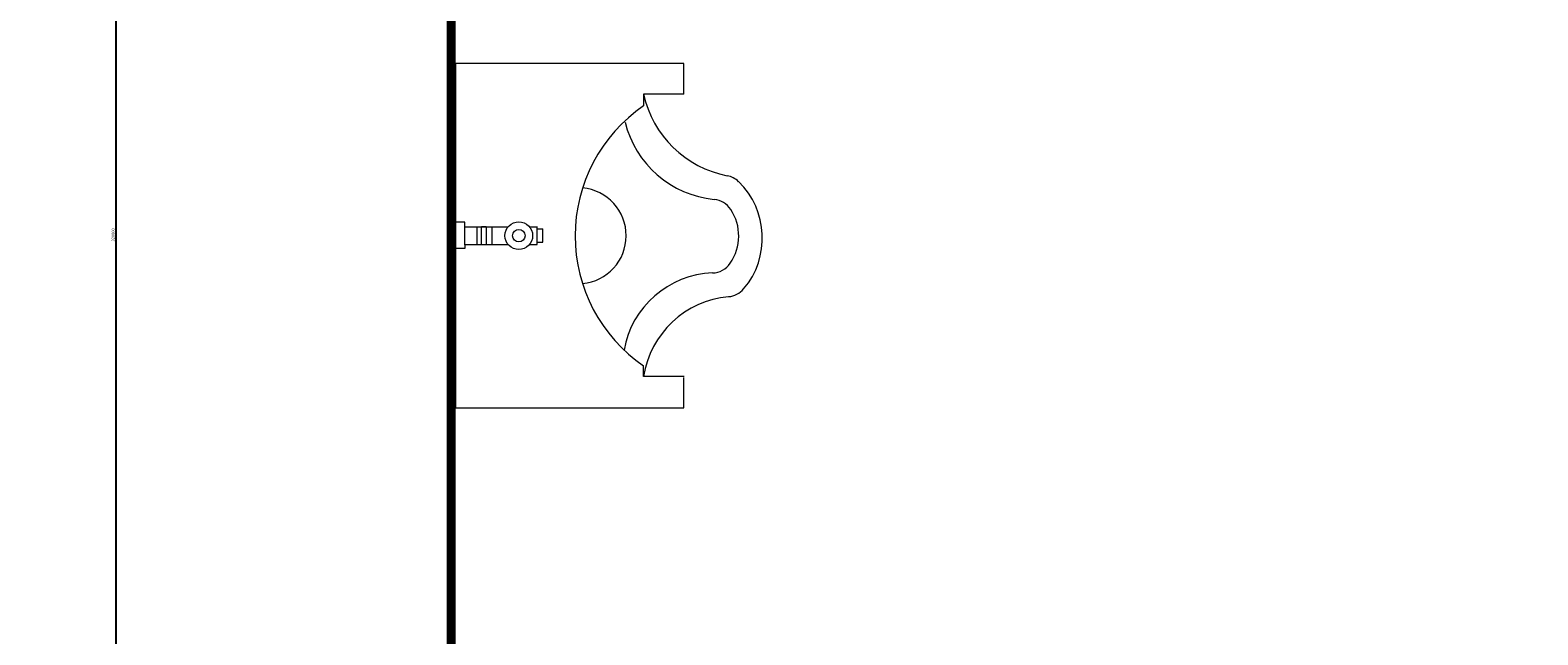
# Model space of a CAD drawing. Units: inches. Extents: x -76658 to 46568, y 2666 to 69065.
# Drawn here: x 26219 to 27884, y 27310 to 27978 of the extents above; entities that cross this region are included whole.
import ezdxf

# ---------------------------------------------------------------- set-up
doc = ezdxf.new("R2010")
doc.units = ezdxf.units.IN
doc.header["$MEASUREMENT"] = 0
doc.layers.get('0').update_dxf_attribs({"lineweight": 5})
doc.layers.add('NET TBWC', color=27, linetype='Continuous', lineweight=9)
doc.styles.add('GHICHU', font='VAVON.TTF')
doc.dimstyles.new("new100'", dxfattribs={"dimscale": 2, "dimtxt": 1.6, "dimasz": 0.5, "dimexe": 1.25, "dimexo": 1, "dimtad": 1, "dimdec": 0, "dimlfac": 100, "dimtxsty": 'GHICHU', "dimblk": 'ARCHTICK', "dimcen": 1, "dimdle": 0.5, "dimclrd": 251, "dimclre": 251, "dimclrt": 76, "dimadec": 0, "dimazin": 0, "dimtfac": 1, "dimtdec": 0, "dimtix": 1, "dimtmove": 2, "dimatfit": 3, "dimfxl": 1, "dimarcsym": 0})

# ---------------------------------------------------------------- blocks, each defined once
blk = doc.blocks.new('TOLETNAMMB')
blk.add_wipeout([(593166, 458517.2), (593546, 458517.2), (593546, 458265.2), (593512.2, 458265.2), (593512.2, 458309.6), (593502.1, 458306.9), (593487.3, 458301), (593467.8, 458289.4), (593453.4, 458276.8), (593441.3, 458262.1), (593432.4, 458247.1), (593426.5, 458233.2), (593423, 458221), (593422.2, 458217.2), (593419.9, 458210.5), (593415.7, 458204.7), (593409.1, 458198.6), (593396.5, 458189.9), (593383, 458183.6), (593369.6, 458179.9), (593357.6, 458178.5), (593343.9, 458179), (593330.3, 458181.6), (593318.6, 458185.8), (593309, 458190.7), (593300.1, 458196.8), (593293.5, 458203.1), (593291.4, 458206.6), (593289.3, 458212), (593288.5, 458217.7), (593287.9, 458222.2), (593285.8, 458232.2), (593281.2, 458246.2), (593276.3, 458256.5), (593268.6, 458268.5), (593260.8, 458277.8), (593249.9, 458287.9), (593235.9, 458297.4), (593222.9, 458303.5), (593210.8, 458307.5), (593200.6, 458309.6), (593200.6, 458264.7), (593166, 458265.2)])
for p, q in [((593546, 458517.2), (593166, 458517.2)), ((593166, 458517.2), (593166, 458265.2)), ((593341.9, 458507.1), (593341.9, 458517)), ((593346.1, 458522), (593365.9, 458522)), ((593346.1, 458517.4), (593346.1, 458522)), ((593365.9, 458522), (593365.9, 458517.2)), ((593370.8, 458507.1), (593370.8, 458517.2)), ((593546, 458265.2), (593546, 458517.2)), ((593346.1, 458507.1), (593341.9, 458507.1)), ((593346.1, 458507.1), (593365.9, 458507.1)), ((593346.1, 458459.1), (593346.1, 458507.1)), ((593346.3, 458493.5), (593365.9, 458493.5)), ((593365.9, 458507.1), (593370.8, 458507.1)), ((593365.9, 458507.1), (593365.9, 458459.1)), ((593366, 458483.3), (593346.1, 458483.3)), ((593346.2, 458488.7), (593366, 458488.7)), ((593346.2, 458476.7), (593365.9, 458476.7)), ((593366, 458488.7), (593366, 458483.3)), ((593346.2, 458435.8), (593346.2, 458427)), ((593346.2, 458427), (593366, 458427)), ((593348.7, 458427), (593348.7, 458420.7)), ((593363.5, 458427), (593363.5, 458420.7)), ((593365.8, 458435.8), (593365.8, 458427)), ((593348.7, 458420.7), (593363.5, 458420.7)), ((593200.6, 458264.7), (593200.6, 458309.6)), ((593200.6, 458309.6), (593212.2, 458309.6)), ((593512.2, 458309.6), (593499.4, 458309.6)), ((593512.2, 458265.2), (593512.2, 458309.6)), ((593166, 458265.2), (593199.3, 458265.2)), ((593512.2, 458265.2), (593546, 458265.2))]:
    blk.add_line(p, q)
for radius in [15.3, 6.95]:
    blk.add_circle((593356, 458447.4), radius)
for centre, radius, start, end in [((593355.8, 458211), 174.2, 34.4679, 145.5321), ((593356, 458381.8), 53, 185.1347, 354.7143), ((593211.6, 458229.5), 103.3, 2.14, 79.8945), ((593508, 458220.8), 112.4, 103.6418, 174.4828), ((593184.6, 458206.3), 104.5, 5.1882, 81.1691), ((593537.7, 458194.8), 117.6, 102.4945, 168.9901), ((593339.6, 458234.3), 24.8, 182.14, 235.5389), ((593371.4, 458234), 24.8, 303.4814, 354.4828), ((593313.4, 458218), 24.8, 185.1882, 229.6308), ((593355.7, 458257.7), 53.2, 235.5389, 303.4814), ((593397.9, 458222), 24.8, 315.7523, 348.9901), ((593353.5, 458265.2), 86.8, 229.6308, 315.7523)]:
    blk.add_arc(centre, radius, start, end)
blk = doc.blocks.new('_ARCHTICK')
at = {"color": 0, "linetype": 'ByBlock', "const_width": 0.15}
blk.add_lwpolyline([(-0.5, -0.5), (0.5, 0.5)], dxfattribs=at)
blk = doc.blocks.new('*D70')
at = {"color": 251, "lineweight": -2, "transparency": 16777216}
for p, q in [((26682.3, 29351.6), (26311.6, 29351.6)), ((26314.1, 26150.6), (26314.1, 29352.6)), ((26682.3, 26151.6), (26311.6, 26151.6))]:
    blk.add_line(p, q, dxfattribs=at)
at = {"layer": 'Defpoints', "color": 0, "transparency": 16777216}
for p in [(26314.1, 29351.6), (26684.3, 29351.6), (26684.3, 26151.6)]:
    blk.add_point(p, dxfattribs=at)
at = {"color": 251, "lineweight": -2, "transparency": 16777216}
for p, rotation in [((26314.1, 29351.6), 90), ((26314.1, 26151.6), 270)]:
    blk.add_blockref('_ARCHTICK', p, dxfattribs=dict(at, rotation=rotation))
at = {"color": 76, "transparency": 16777216, "insert": (26311.2, 27751.6), "char_height": 3.2, "attachment_point": 5, "rotation": 90, "style": 'GHICHU'}
blk.add_mtext('320000', dxfattribs=at)

msp = doc.modelspace()

# ---------------------------------------------------------------- linework, layer by layer
at = {"lineweight": 18}
msp.add_line((26684.284, 29351.565), (26684.284, 26851.565), dxfattribs=at)

# ---------------------------------------------------------------- next in the draw order: block references
at = {"layer": 'NET TBWC', "rotation": 89.99999842627173}
msp.add_blockref('TOLETNAMMB', (485206.221, -565605.29), dxfattribs=at)

# ---------------------------------------------------------------- next in the draw order: linework, layer by layer
at = {"const_width": 10}
msp.add_lwpolyline([(-6215.716, 34551.565), (29784.284, 34551.565), (29774.725, 29461.172), (26684.284, 29461.172), (26684.284, 21351.565), (-6215.716, 21351.565), (-6215.716, 34551.565)], dxfattribs=at)

# ---------------------------------------------------------------- next in the draw order: dimensions: what is measured, and where the dimension line sits
dim = msp.add_linear_dim(base=(26314.142, 29351.565), p1=(26684.284, 26151.565), p2=(26684.284, 29351.565), angle=90, dimstyle="new100'")
dim.commit()
dim.dimension.update_dxf_attribs({"geometry": '*D70', "text_midpoint": (26311.236, 27751.565)})

doc.saveas('drawing.dxf')
